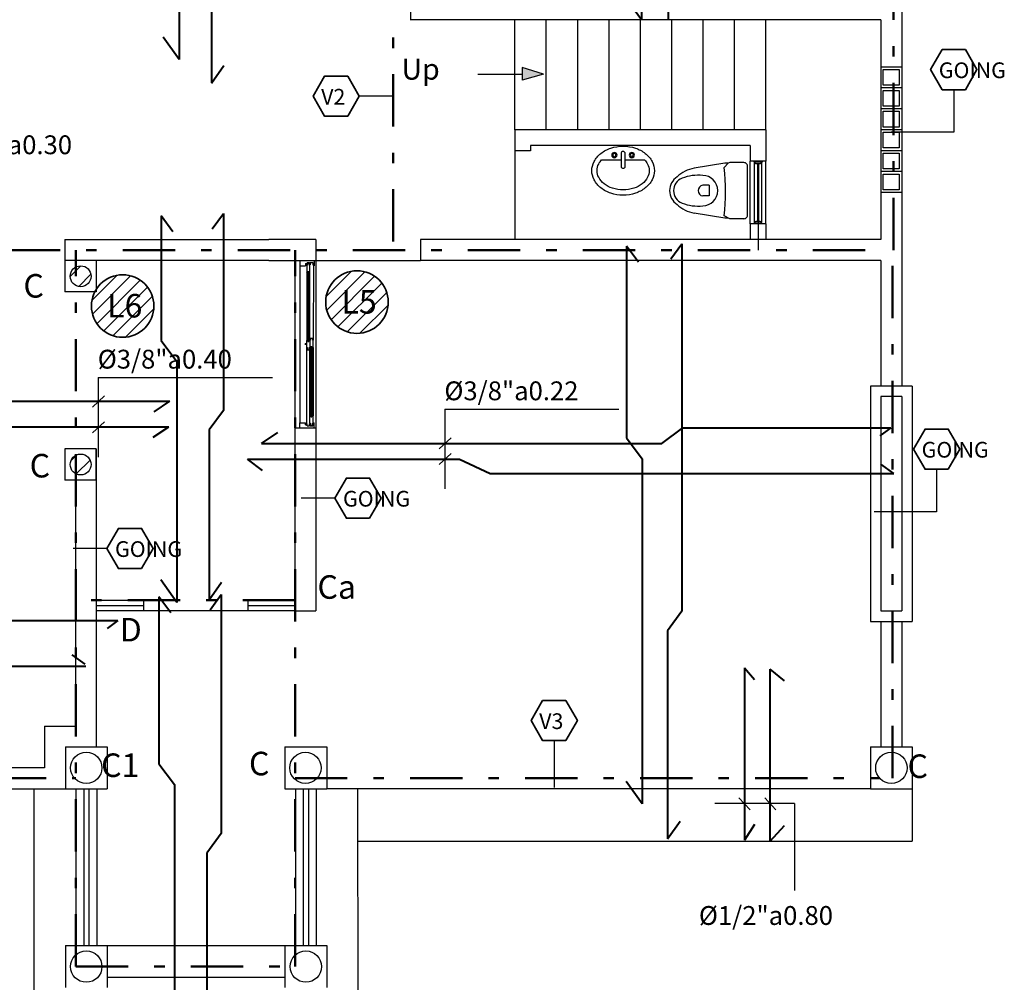
# Model space of a CAD drawing. Units: inches. Extents: x 8 to 247, y -161 to -62.
# Drawn here: x 20 to 29, y -117 to -107 of the extents above; entities that cross this region are included whole.
import ezdxf

# ---------------------------------------------------------------- set-up
doc = ezdxf.new("R2010")
doc.units = ezdxf.units.IN
doc.header["$MEASUREMENT"] = 0
doc.linetypes.add('DASHDOT', pattern=[1, 0.5, -0.25, 0, -0.25])
for name, color, linetype, lineweight in [('ESTRUCTURA', 154, 'Continuous', 40), ('Letras tarjeta', 250, 'Continuous', 35), ('TARJETA', 252, 'Continuous', 30), ('textura', 155, 'Continuous', 0), ('VIGA', 162, 'DASHDOT', 50)]:
    doc.layers.add(name, color=color, linetype=linetype, lineweight=lineweight)
doc.styles.add('XREF1$1$STANDARD', font='txt')
pattern_1 = [(45, (16.07107, -158.07251), (-0.08838835, 0.08838835), [])]
pattern_2 = [(45, (-145.83737, -336.47759), (-0.06735192, 0.06735192), [])]
pattern_3 = [(45, (-143.59635, -336.44004), (-0.06735192, 0.06735192), [])]

# ---------------------------------------------------------------- blocks, each defined once
blk = doc.blocks.new('LALLAV')
blk.add_lwpolyline([(-0.0193, 0.1921, -1), (0.0197, 0.1921), (0.0197, 0.0699, -0.414214), (0, 0.0501, -0.414214), (-0.0197, 0.0699), (-0.0197, 0.1921)], format="xyb")
for centre, radius in [((-0.0834, 0.0853), 0.0252), ((-0.0834, 0.0853), 0.0152), ((0.0834, 0.0853), 0.0252), ((0.0834, 0.0853), 0.0152)]:
    blk.add_circle(centre, radius)

msp = doc.modelspace()

# ---------------------------------------------------------------- hatches: boundary and pattern name
msp.add_hatch(color=256).paths.add_polyline_path([(24.7192, -107.9983), (24.5172, -107.9337), (24.5172, -108.0546)])
msp.add_hatch(color=256).paths.add_polyline_path([(24.7192, -107.9983), (24.5172, -107.9337), (24.5172, -108.0546)])
h = msp.add_hatch()
h.set_pattern_fill('ANSI31', color=256, style=0)
h.set_pattern_definition(pattern_1)
h.paths.add_polyline_path([(20.3938, -109.9299, 1), (20.1938, -109.9299, 1)])
h.paths.add_polyline_path([(20.3938, -111.7299, 1), (20.1938, -111.7299, 1)])
h = msp.add_hatch()
h.set_pattern_fill('ANSI31', color=256, style=0)
h.set_pattern_definition(pattern_1)
h.paths.add_polyline_path([(20.3938, -109.9299, 1), (20.1938, -109.9299, 1)])
h.paths.add_polyline_path([(20.3938, -111.7299, 1), (20.1938, -111.7299, 1)])
at = {"layer": 'textura', "ltscale": 0.015}
h = msp.add_hatch(dxfattribs=at)
h.set_pattern_fill('ANSI31', color=256, scale=0.03, style=0)
h.set_pattern_definition(pattern_3)
h.paths.add_polyline_path([(22.6373, -110.1769, 1), (23.2357, -110.1769, 1)])
h.paths.add_polyline_path([(22.7322, -110.0053), (23.1587, -110.0053), (23.1587, -110.3467), (22.7322, -110.3467)], flags=24)
h = msp.add_hatch(dxfattribs=at)
h.set_pattern_fill('ANSI31', color=256, scale=0.03, style=0)
h.set_pattern_definition(pattern_3)
h.paths.add_polyline_path([(22.6373, -110.1769, 1), (23.2357, -110.1769, 1)])
h.paths.add_polyline_path([(22.7322, -110.0053), (23.213, -110.0053), (23.213, -110.3476), (22.7322, -110.3476)], flags=24)
h = msp.add_hatch(dxfattribs=at)
h.set_pattern_fill('ANSI31', color=256, scale=0.03, style=0)
h.set_pattern_definition(pattern_3)
h.paths.add_polyline_path([(22.6373, -110.1769, 1), (23.2357, -110.1769, 1)])
h.paths.add_polyline_path([(22.7322, -110.0053), (23.213, -110.0053), (23.213, -110.3476), (22.7322, -110.3476)], flags=24)
h = msp.add_hatch(dxfattribs=at)
h.set_pattern_fill('ANSI31', color=256, scale=0.03, style=0)
h.set_pattern_definition(pattern_3)
h.paths.add_polyline_path([(22.6373, -110.1769, 1), (23.2357, -110.1769, 1)])
h.paths.add_polyline_path([(22.7322, -110.0053), (23.213, -110.0053), (23.213, -110.3476), (22.7322, -110.3476)], flags=24)
h = msp.add_hatch(dxfattribs=at)
h.set_pattern_fill('ANSI31', color=256, scale=0.03, style=0)
h.set_pattern_definition(pattern_2)
h.paths.add_polyline_path([(20.3962, -110.2145, 1), (20.9947, -110.2145, 1)])
h.paths.add_polyline_path([(20.4912, -110.0429), (20.9159, -110.0429), (20.9159, -110.3851), (20.4912, -110.3851)], flags=24)
h = msp.add_hatch(dxfattribs=at)
h.set_pattern_fill('ANSI31', color=256, scale=0.03, style=0)
h.set_pattern_definition(pattern_2)
h.paths.add_polyline_path([(20.3962, -110.2145, 1), (20.9947, -110.2145, 1)])
h.paths.add_polyline_path([(20.4912, -110.0429), (20.972, -110.0429), (20.972, -110.3851), (20.4912, -110.3851)], flags=24)
h = msp.add_hatch(dxfattribs=at)
h.set_pattern_fill('ANSI31', color=256, scale=0.03, style=0)
h.set_pattern_definition(pattern_2)
h.paths.add_polyline_path([(20.3962, -110.2145, 1), (20.9947, -110.2145, 1)])
h.paths.add_polyline_path([(20.4912, -110.0429), (20.972, -110.0429), (20.972, -110.3851), (20.4912, -110.3851)], flags=24)
h = msp.add_hatch(dxfattribs=at)
h.set_pattern_fill('ANSI31', color=256, scale=0.03, style=0)
h.set_pattern_definition(pattern_2)
h.paths.add_polyline_path([(20.3962, -110.2145, 1), (20.9947, -110.2145, 1)])
h.paths.add_polyline_path([(20.4912, -110.0429), (20.972, -110.0429), (20.972, -110.3851), (20.4912, -110.3851)], flags=24)

# ---------------------------------------------------------------- linework, layer by layer
for p, q in [((23.4477, -107.2799), (23.4477, -107.4799)), ((23.4477, -107.2799), (23.4477, -107.4799)), ((28.1477, -107.2799), (28.1477, -107.9299)), ((28.1477, -107.2799), (28.1477, -107.9299)), ((27.9477, -107.4799), (23.4441, -107.4799)), ((27.9477, -107.4799), (23.4441, -107.4799)), ((24.4477, -108.5299), (24.4477, -107.4799)), ((24.4477, -108.5299), (24.4477, -107.4799)), ((24.7477, -108.5299), (24.7477, -107.4799)), ((24.7477, -108.5299), (24.7477, -107.4799)), ((25.0477, -108.5299), (25.0477, -107.4799)), ((25.0477, -108.5299), (25.0477, -107.4799)), ((25.3477, -108.5299), (25.3477, -107.4799)), ((25.3477, -108.5299), (25.3477, -107.4799)), ((25.3477, -108.5299), (25.3477, -107.4799)), ((25.3477, -108.5299), (25.3477, -107.4799)), ((25.6477, -108.5299), (25.6477, -107.4799)), ((25.6477, -108.5299), (25.6477, -107.4799)), ((25.9477, -108.5299), (25.9477, -107.4799)), ((25.9477, -108.5299), (25.9477, -107.4799)), ((26.2477, -108.5299), (26.2477, -107.4799)), ((26.2477, -108.5299), (26.2477, -107.4799)), ((26.5477, -108.5299), (26.5477, -107.4799)), ((26.5477, -108.5299), (26.5477, -107.4799)), ((26.8477, -108.5299), (26.8477, -107.4799)), ((26.8477, -108.5299), (26.8477, -107.4799)), ((27.9477, -107.4799), (27.9477, -107.9299)), ((27.9477, -107.4799), (27.9477, -107.9299)), ((24.0914, -107.9983), (24.5172, -107.9983)), ((24.0914, -107.9983), (24.5172, -107.9983)), ((24.7192, -107.9983), (24.5172, -107.9337)), ((24.5172, -107.9337), (24.5172, -108.0546)), ((24.7192, -107.9983), (24.5172, -107.9337)), ((24.5172, -107.9337), (24.5172, -108.0546)), ((24.7192, -107.9983), (24.5172, -108.0546)), ((24.7192, -107.9983), (24.5172, -108.0546)), ((28.1477, -107.9299), (27.9477, -107.9299)), ((27.9477, -107.9299), (27.9477, -109.1299)), ((28.1477, -107.9299), (27.9477, -107.9299)), ((27.9477, -107.9299), (27.9477, -109.1299)), ((28.1477, -107.9299), (28.1477, -109.1299)), ((28.1477, -107.9299), (28.1477, -109.1299)), ((28.1477, -108.1299), (27.9477, -108.1299)), ((28.1477, -108.1299), (27.9477, -108.1299)), ((28.1477, -108.3299), (27.9477, -108.3299)), ((28.1477, -108.3299), (27.9477, -108.3299)), ((26.8477, -108.5299), (24.4477, -108.5299)), ((24.4477, -108.5299), (24.4477, -108.7299)), ((26.8477, -108.5299), (24.4477, -108.5299)), ((24.4477, -108.5299), (24.4477, -108.7299)), ((26.8477, -108.5299), (26.8477, -108.8299)), ((26.8477, -108.5299), (26.8477, -108.8299)), ((28.1477, -108.5299), (27.9477, -108.5299)), ((28.1477, -108.5299), (27.9477, -108.5299)), ((24.5977, -108.7299), (24.4477, -108.7299)), ((24.4477, -108.7299), (24.4477, -109.5799)), ((24.5977, -108.7299), (24.4477, -108.7299)), ((24.4477, -108.7299), (24.4477, -109.5799)), ((26.6977, -108.6799), (24.5977, -108.6799)), ((24.5977, -108.6799), (24.5977, -108.7299)), ((26.6977, -108.6799), (24.5977, -108.6799)), ((24.5977, -108.6799), (24.5977, -108.7299)), ((26.6977, -108.6799), (26.6977, -108.8299)), ((26.6977, -108.6799), (26.6977, -108.8299)), ((28.1477, -108.7299), (27.9477, -108.7299)), ((28.1477, -108.7299), (27.9477, -108.7299)), ((25.2763, -108.8174), (25.4625, -108.8174)), ((25.2763, -108.8174), (25.4625, -108.8174)), ((25.5019, -108.8174), (25.6881, -108.8174)), ((25.5019, -108.8174), (25.6881, -108.8174)), ((26.4542, -108.8497), (26.1618, -108.8973)), ((26.4542, -108.8497), (26.1618, -108.8973)), ((26.4882, -108.8497), (26.4474, -108.8905)), ((26.4882, -108.8497), (26.4474, -108.8905)), ((26.4882, -108.8497), (26.4542, -108.8497)), ((26.4882, -108.8497), (26.4542, -108.8497)), ((26.5018, -108.8429), (26.4882, -108.8497)), ((26.5018, -108.8429), (26.4882, -108.8497)), ((26.6378, -108.8429), (26.5018, -108.8429)), ((26.6378, -108.8429), (26.5018, -108.8429)), ((26.6977, -109.4299), (26.6977, -108.8299)), ((26.8477, -108.8299), (26.6977, -108.8299)), ((26.6977, -109.4299), (26.6977, -108.8299)), ((26.8477, -108.8299), (26.6977, -108.8299)), ((26.7322, -108.8299), (26.7322, -108.8389)), ((26.7322, -108.8299), (26.7322, -108.8389)), ((26.8122, -108.8389), (26.7322, -108.8389)), ((26.8122, -108.8389), (26.7322, -108.8389)), ((26.7386, -108.8389), (26.7386, -108.8491)), ((26.7386, -108.8389), (26.7386, -108.8491)), ((26.7386, -109.4107), (26.7386, -108.8491)), ((26.7442, -108.8491), (26.7386, -108.8491)), ((26.7386, -109.4107), (26.7386, -108.8491)), ((26.7442, -108.8491), (26.7386, -108.8491)), ((26.7506, -108.8539), (26.7442, -108.8491)), ((26.7506, -108.8539), (26.7442, -108.8491)), ((26.7938, -108.8539), (26.7506, -108.8539)), ((26.7938, -108.8539), (26.7506, -108.8539)), ((26.7682, -108.8563), (26.7682, -109.4035)), ((26.7778, -108.8563), (26.7682, -108.8563)), ((26.7682, -108.8563), (26.7682, -109.4035)), ((26.7778, -108.8563), (26.7682, -108.8563)), ((26.7778, -108.8563), (26.7778, -109.4035)), ((26.7778, -108.8563), (26.7778, -109.4035)), ((26.8002, -108.8491), (26.7938, -108.8539)), ((26.8002, -108.8491), (26.7938, -108.8539)), ((26.8002, -108.8491), (26.8058, -108.8491)), ((26.8002, -108.8491), (26.8058, -108.8491)), ((26.8058, -108.8389), (26.8058, -108.8491)), ((26.8058, -108.8389), (26.8058, -108.8491)), ((26.8058, -108.8491), (26.8058, -109.4107)), ((26.8058, -108.8491), (26.8058, -109.4107)), ((26.8122, -108.8299), (26.8122, -108.8389)), ((26.8122, -108.8299), (26.8122, -108.8389)), ((26.8477, -109.4299), (26.8477, -108.8299)), ((26.8477, -109.4299), (26.8477, -108.8299)), ((26.6718, -109.3393), (26.6718, -108.8837)), ((26.6718, -109.3393), (26.6718, -108.8837)), ((28.1477, -108.9299), (27.9477, -108.9299)), ((28.1477, -108.9299), (27.9477, -108.9299)), ((26.3046, -109.0605), (26.2434, -109.0605)), ((26.3046, -109.0605), (26.2434, -109.0605)), ((26.3046, -109.0605), (26.3046, -109.1625)), ((26.3046, -109.0605), (26.3046, -109.1625)), ((27.9477, -109.1299), (27.9477, -109.5799)), ((28.1477, -109.1299), (27.9477, -109.1299)), ((27.9477, -109.1299), (27.9477, -109.5799)), ((28.1477, -109.1299), (27.9477, -109.1299)), ((28.1477, -109.1299), (28.1477, -110.9799)), ((28.1477, -109.1299), (28.1477, -110.9799)), ((26.3046, -109.1625), (26.2434, -109.1625)), ((26.3046, -109.1625), (26.2434, -109.1625)), ((26.4542, -109.3733), (26.1618, -109.3257)), ((26.4542, -109.3733), (26.1618, -109.3257)), ((26.5018, -109.3801), (26.4474, -109.3529)), ((26.5018, -109.3801), (26.4474, -109.3529)), ((26.4882, -109.3733), (26.4542, -109.3733)), ((26.4882, -109.3733), (26.4542, -109.3733)), ((26.5018, -109.3801), (26.4882, -109.3733)), ((26.5018, -109.3801), (26.4882, -109.3733)), ((26.6378, -109.3801), (26.5018, -109.3801)), ((26.6378, -109.3801), (26.5018, -109.3801)), ((26.8122, -109.4209), (26.7322, -109.4209)), ((26.7322, -109.4299), (26.7322, -109.4209)), ((26.8122, -109.4209), (26.7322, -109.4209)), ((26.7322, -109.4299), (26.7322, -109.4209)), ((26.7386, -109.4209), (26.7386, -109.4107)), ((26.7442, -109.4107), (26.7386, -109.4107)), ((26.7386, -109.4209), (26.7386, -109.4107)), ((26.7442, -109.4107), (26.7386, -109.4107)), ((26.7506, -109.4059), (26.7442, -109.4107)), ((26.7506, -109.4059), (26.7442, -109.4107)), ((26.7938, -109.4059), (26.7506, -109.4059)), ((26.7938, -109.4059), (26.7506, -109.4059)), ((26.7778, -109.4035), (26.7682, -109.4035)), ((26.7778, -109.4035), (26.7682, -109.4035)), ((26.8002, -109.4107), (26.7938, -109.4059)), ((26.8002, -109.4107), (26.7938, -109.4059)), ((26.8002, -109.4107), (26.8058, -109.4107)), ((26.8002, -109.4107), (26.8058, -109.4107)), ((26.8058, -109.4209), (26.8058, -109.4107)), ((26.8058, -109.4209), (26.8058, -109.4107)), ((26.8122, -109.4299), (26.8122, -109.4209)), ((26.8122, -109.4299), (26.8122, -109.4209)), ((26.6977, -109.4299), (26.6977, -109.5799)), ((26.8477, -109.4299), (26.6977, -109.4299)), ((26.6977, -109.4299), (26.6977, -109.5799)), ((26.8477, -109.4299), (26.6977, -109.4299)), ((26.8477, -109.4299), (26.8477, -109.5799)), ((26.8477, -109.4299), (26.8477, -109.5799)), ((20.1438, -109.5799), (20.1438, -110.0799)), ((20.1438, -109.5799), (22.0938, -109.5799)), ((20.1438, -109.5799), (20.1438, -110.0799)), ((20.1438, -109.5799), (22.0938, -109.5799)), ((22.5438, -109.5799), (22.0938, -109.5799)), ((22.5438, -109.5799), (22.0938, -109.5799)), ((22.5438, -109.5799), (22.5438, -109.7799)), ((22.5438, -109.5799), (22.5438, -109.7799)), ((27.9477, -109.5799), (23.5438, -109.5799)), ((23.5438, -109.5799), (23.5438, -109.7799)), ((27.9477, -109.5799), (23.5438, -109.5799)), ((23.5438, -109.5799), (23.5438, -109.7799)), ((22.0938, -109.7799), (20.1438, -109.7799)), ((22.0938, -109.7799), (20.1438, -109.7799)), ((20.4438, -109.7799), (20.4438, -110.0799)), ((20.4438, -109.7799), (20.4438, -110.0799)), ((22.0938, -109.7799), (22.5438, -109.7799)), ((22.0938, -109.7799), (22.5438, -109.7799)), ((22.3421, -109.7799), (22.3421, -111.3799)), ((22.3421, -109.7799), (22.3421, -111.3799)), ((22.3886, -109.7799), (22.3886, -109.8299)), ((22.3886, -109.7799), (22.3886, -109.8299)), ((22.3886, -109.7799), (22.3886, -109.8299)), ((22.3886, -109.7799), (22.3886, -109.8299)), ((22.4594, -109.7999), (22.4594, -109.8199)), ((22.4594, -109.7999), (22.4594, -109.8199)), ((22.4594, -109.7999), (22.4834, -109.7999)), ((22.4594, -109.7999), (22.4834, -109.7999)), ((22.4594, -109.7999), (22.4594, -109.8199)), ((22.4594, -109.7999), (22.4594, -109.8199)), ((22.4594, -109.7999), (22.4834, -109.7999)), ((22.4594, -109.7999), (22.4834, -109.7999)), ((22.4834, -109.7999), (22.4834, -109.8199)), ((22.4834, -109.7999), (22.4834, -109.8199)), ((22.4834, -109.7999), (22.4834, -109.8199)), ((22.4834, -109.7999), (22.4834, -109.8199)), ((22.4894, -109.7999), (22.4894, -109.8199)), ((22.4894, -109.7999), (22.4894, -109.8199)), ((22.4894, -109.7999), (22.5134, -109.7999)), ((22.4894, -109.7999), (22.5134, -109.7999)), ((22.4894, -109.7999), (22.4894, -109.8199)), ((22.4894, -109.7999), (22.4894, -109.8199)), ((22.4894, -109.7999), (22.5134, -109.7999)), ((22.4894, -109.7999), (22.5134, -109.7999)), ((22.5134, -109.7999), (22.5134, -109.8199)), ((22.5134, -109.7999), (22.5134, -109.8199)), ((22.5134, -109.7999), (22.5134, -109.8199)), ((22.5134, -109.7999), (22.5134, -109.8199)), ((22.5286, -109.7799), (22.5286, -109.8299)), ((22.5286, -109.7799), (22.5286, -109.8299)), ((22.5286, -109.7799), (22.5286, -109.8299)), ((22.5286, -109.7799), (22.5286, -109.8299)), ((22.5286, -109.7799), (22.5286, -109.8299)), ((22.5286, -109.7799), (22.5286, -109.8299)), ((22.5438, -109.7799), (22.5438, -111.3799)), ((22.5438, -109.7799), (23.5438, -109.7799)), ((22.5438, -109.7799), (22.5438, -111.3799)), ((22.5438, -109.7799), (23.5438, -109.7799)), ((27.9477, -109.7799), (23.5438, -109.7799)), ((27.9477, -109.7799), (23.5438, -109.7799)), ((27.9477, -109.7799), (27.9477, -110.9799)), ((27.9477, -109.7799), (27.9477, -110.9799)), ((22.3886, -109.8299), (22.3886, -110.8012)), ((22.3886, -109.8299), (22.4444, -109.8299)), ((22.3886, -109.8299), (22.4444, -109.8299)), ((22.3886, -109.8299), (22.3886, -110.8012)), ((22.3886, -109.8299), (22.4444, -109.8299)), ((22.3886, -109.8299), (22.4444, -109.8299)), ((22.4444, -109.8079), (22.4534, -109.8079)), ((22.4444, -109.8079), (22.4444, -109.8299)), ((22.4444, -109.8079), (22.4534, -109.8079)), ((22.4444, -109.8079), (22.4444, -109.8299)), ((22.4444, -109.8079), (22.4534, -109.8079)), ((22.4444, -109.8079), (22.4444, -109.8299)), ((22.4444, -109.8079), (22.4534, -109.8079)), ((22.4444, -109.8079), (22.4444, -109.8299)), ((22.4534, -109.8079), (22.4534, -109.8199)), ((22.4534, -109.8079), (22.4534, -109.8199)), ((22.4534, -109.8079), (22.4534, -109.8199)), ((22.4534, -109.8079), (22.4534, -109.8199)), ((22.4534, -109.8199), (22.4594, -109.8199)), ((22.4534, -109.8199), (22.4594, -109.8199)), ((22.4534, -109.8199), (22.4594, -109.8199)), ((22.4534, -109.8199), (22.4594, -109.8199)), ((22.4564, -109.8249), (22.4564, -109.8942)), ((22.4564, -109.8249), (22.4624, -109.8249)), ((22.4564, -109.8249), (22.4564, -109.8942)), ((22.4564, -109.8249), (22.4624, -109.8249)), ((22.4564, -109.8249), (22.4564, -109.8942)), ((22.4564, -109.8249), (22.4624, -109.8249)), ((22.4564, -109.8249), (22.4564, -109.8942)), ((22.4564, -109.8249), (22.4624, -109.8249)), ((22.4564, -109.8942), (22.4564, -110.5428)), ((22.4628, -109.9049), (22.4564, -109.8942)), ((22.4628, -109.9049), (22.4564, -109.8942)), ((22.4564, -109.8942), (22.4564, -110.5428)), ((22.4628, -109.9049), (22.4564, -109.8942)), ((22.4628, -109.9049), (22.4564, -109.8942)), ((22.4624, -109.8049), (22.4624, -109.8249)), ((22.4624, -109.8049), (22.4624, -109.8249)), ((22.4624, -109.8049), (22.4804, -109.8049)), ((22.4624, -109.8049), (22.4804, -109.8049)), ((22.4624, -109.8049), (22.4624, -109.8249)), ((22.4624, -109.8049), (22.4624, -109.8249)), ((22.4624, -109.8049), (22.4804, -109.8049)), ((22.4624, -109.8049), (22.4804, -109.8049)), ((22.4669, -109.8849), (22.4669, -110.5522)), ((22.4669, -109.8849), (22.4759, -109.8849)), ((22.4669, -109.8849), (22.4759, -109.8849)), ((22.4669, -109.8849), (22.4669, -110.5522)), ((22.4669, -109.8849), (22.4759, -109.8849)), ((22.4669, -109.8849), (22.4759, -109.8849)), ((22.4759, -109.8849), (22.4759, -110.5522)), ((22.4759, -109.8849), (22.4759, -110.5522)), ((22.4804, -109.8049), (22.4804, -109.8249)), ((22.4804, -109.8049), (22.4804, -109.8249)), ((22.4804, -109.8049), (22.4804, -109.8249)), ((22.4804, -109.8049), (22.4804, -109.8249)), ((22.4804, -109.8249), (22.4864, -109.8249)), ((22.4804, -109.8249), (22.4864, -109.8249)), ((22.4804, -109.8249), (22.4864, -109.8249)), ((22.4804, -109.8249), (22.4864, -109.8249)), ((22.4804, -109.9049), (22.4864, -109.8949)), ((22.4804, -109.9049), (22.4864, -109.8949)), ((22.4834, -109.8199), (22.4894, -109.8199)), ((22.4834, -109.8199), (22.4894, -109.8199)), ((22.4834, -109.8199), (22.4894, -109.8199)), ((22.4834, -109.8199), (22.4894, -109.8199)), ((22.4864, -109.8949), (22.4864, -109.8249)), ((22.4864, -109.8949), (22.4864, -109.8249)), ((22.4864, -109.8949), (22.4864, -109.8249)), ((22.4864, -109.8949), (22.4864, -109.8249)), ((22.4864, -110.5425), (22.4864, -109.8949)), ((22.4864, -110.5425), (22.4864, -109.8949)), ((22.5134, -109.8199), (22.5194, -109.8199)), ((22.5134, -109.8199), (22.5194, -109.8199)), ((22.5134, -109.8199), (22.5194, -109.8199)), ((22.5134, -109.8199), (22.5194, -109.8199)), ((22.5194, -109.8199), (22.5164, -110.5425)), ((22.5194, -109.8199), (22.5164, -110.5425)), ((22.5194, -109.8079), (22.5194, -109.8199)), ((22.5194, -109.8079), (22.5228, -109.8079)), ((22.5194, -109.8079), (22.5194, -109.8199)), ((22.5194, -109.8079), (22.5228, -109.8079)), ((22.5194, -109.8079), (22.5194, -109.8199)), ((22.5194, -109.8079), (22.5228, -109.8079)), ((22.5194, -109.8079), (22.5194, -109.8199)), ((22.5194, -109.8079), (22.5228, -109.8079)), ((22.5228, -109.8079), (22.5228, -109.8299)), ((22.5228, -109.8079), (22.5228, -109.8299)), ((22.5228, -109.8079), (22.5228, -109.8299)), ((22.5228, -109.8079), (22.5228, -109.8299)), ((22.5228, -109.8299), (22.5286, -109.8299)), ((22.5228, -109.8299), (22.5286, -109.8299)), ((22.5228, -109.8299), (22.5286, -109.8299)), ((22.5228, -109.8299), (22.5286, -109.8299)), ((22.4628, -109.9049), (22.4669, -109.9049)), ((22.4628, -109.9049), (22.4669, -109.9049)), ((22.4628, -109.9049), (22.4669, -109.9049)), ((22.4628, -109.9049), (22.4669, -109.9049)), ((22.4759, -109.9049), (22.4804, -109.9049)), ((22.4759, -109.9049), (22.4804, -109.9049)), ((22.4759, -109.9049), (22.4804, -109.9049)), ((22.4759, -109.9049), (22.4804, -109.9049)), ((20.4438, -110.0799), (20.1438, -110.0799)), ((20.4438, -110.0799), (20.1438, -110.0799)), ((20.4438, -110.0799), (20.1438, -110.0799)), ((20.4438, -110.0799), (20.1438, -110.0799)), ((22.4628, -110.5322), (22.4564, -110.5428)), ((22.4628, -110.5322), (22.4564, -110.5428)), ((22.4564, -110.6122), (22.4564, -110.5428)), ((22.4564, -110.6122), (22.4564, -110.5428)), ((22.4628, -110.5322), (22.4669, -110.5322)), ((22.4628, -110.5322), (22.4669, -110.5322)), ((22.4669, -110.5522), (22.4759, -110.5522)), ((22.4669, -110.5522), (22.4759, -110.5522)), ((22.4759, -110.5322), (22.4804, -110.5322)), ((22.4759, -110.5322), (22.4804, -110.5322)), ((22.4804, -110.5322), (22.4864, -110.5422)), ((22.4804, -110.5322), (22.4864, -110.5422)), ((22.4864, -110.5422), (22.4864, -110.6122)), ((22.4864, -110.5422), (22.4864, -110.6122)), ((22.4864, -110.5425), (22.4924, -110.5425)), ((22.4864, -110.5425), (22.4924, -110.5425)), ((22.4924, -110.5225), (22.5104, -110.5225)), ((22.4924, -110.5225), (22.4924, -110.5425)), ((22.4924, -110.5225), (22.5104, -110.5225)), ((22.4924, -110.5225), (22.4924, -110.5425)), ((22.5104, -110.5225), (22.5104, -110.5425)), ((22.5104, -110.5225), (22.5104, -110.5425)), ((22.5104, -110.5425), (22.5164, -110.5425)), ((22.5104, -110.5425), (22.5164, -110.5425)), ((22.5164, -110.6125), (22.5164, -110.5425)), ((22.5164, -110.6125), (22.5164, -110.5425)), ((22.4427, -110.5738), (22.4427, -110.5859)), ((22.4427, -110.5738), (22.4427, -110.5859)), ((22.4564, -110.5775), (22.4427, -110.5775)), ((22.4564, -110.5775), (22.4427, -110.5775)), ((22.4564, -110.5825), (22.4427, -110.5825)), ((22.4564, -110.5825), (22.4427, -110.5825)), ((22.4558, -111.3399), (22.4564, -110.6122)), ((22.4558, -111.3399), (22.4564, -110.6122)), ((22.4564, -110.6122), (22.4624, -110.6122)), ((22.4564, -110.6122), (22.4624, -110.6122)), ((22.4624, -110.6322), (22.4624, -110.6122)), ((22.4624, -110.6322), (22.4624, -110.6122)), ((22.4624, -110.6322), (22.4804, -110.6322)), ((22.4624, -110.6322), (22.4804, -110.6322)), ((22.4804, -110.6322), (22.4804, -110.6122)), ((22.4804, -110.6122), (22.4864, -110.6122)), ((22.4804, -110.6322), (22.4804, -110.6122)), ((22.4804, -110.6122), (22.4864, -110.6122)), ((22.4928, -110.6225), (22.4864, -110.6118)), ((22.4928, -110.6225), (22.4864, -110.6118)), ((22.4864, -111.2655), (22.4864, -110.6122)), ((22.4864, -111.2655), (22.4864, -110.6122)), ((22.4928, -110.6225), (22.4969, -110.6225)), ((22.4928, -110.6225), (22.4969, -110.6225)), ((22.4969, -110.6025), (22.5059, -110.6025)), ((22.4969, -110.6025), (22.4969, -111.2749)), ((22.4969, -110.6025), (22.5059, -110.6025)), ((22.4969, -110.6025), (22.4969, -111.2749)), ((22.5059, -110.6025), (22.5059, -111.2749)), ((22.5059, -110.6025), (22.5059, -111.2749)), ((22.5059, -110.6225), (22.5104, -110.6225)), ((22.5059, -110.6225), (22.5104, -110.6225)), ((22.5104, -110.6225), (22.5164, -110.6125)), ((22.5104, -110.6225), (22.5164, -110.6125)), ((22.5164, -110.6125), (22.5164, -111.2649)), ((22.5164, -110.6125), (22.5164, -111.2649)), ((22.3886, -110.8012), (22.3886, -111.3299)), ((22.3886, -110.8012), (22.3886, -111.3299)), ((27.8477, -110.9799), (27.8477, -113.2299)), ((28.2477, -110.9799), (27.8477, -110.9799)), ((27.8477, -110.9799), (27.8477, -113.2299)), ((28.2477, -110.9799), (27.8477, -110.9799)), ((28.2477, -110.9799), (28.2477, -113.2299)), ((28.2477, -110.9799), (28.2477, -113.2299)), ((27.9477, -111.0799), (27.9477, -113.1299)), ((28.1477, -111.0799), (27.9477, -111.0799)), ((27.9477, -111.0799), (27.9477, -113.1299)), ((28.1477, -111.0799), (27.9477, -111.0799)), ((28.1477, -111.0799), (28.1477, -113.1299)), ((28.1477, -111.0799), (28.1477, -113.1299)), ((22.4928, -111.2549), (22.4864, -111.2655)), ((22.4928, -111.2549), (22.4864, -111.2655)), ((22.4864, -111.2655), (22.4864, -111.2655)), ((22.4864, -111.3349), (22.4864, -111.2655)), ((22.4864, -111.2655), (22.4864, -111.2655)), ((22.4864, -111.3349), (22.4864, -111.2655)), ((22.4928, -111.2549), (22.4969, -111.2549)), ((22.4928, -111.2549), (22.4969, -111.2549)), ((22.4969, -111.2749), (22.5059, -111.2749)), ((22.4969, -111.2749), (22.5059, -111.2749)), ((22.5059, -111.2549), (22.5104, -111.2549)), ((22.5059, -111.2549), (22.5104, -111.2549)), ((22.5164, -111.2649), (22.5164, -111.2649)), ((22.5164, -111.3342), (22.5164, -111.2649)), ((22.5164, -111.2649), (22.5164, -111.2649)), ((22.5164, -111.3342), (22.5164, -111.2649)), ((22.3438, -111.3799), (22.3438, -113.1299)), ((22.3438, -111.3799), (22.5438, -111.3799)), ((22.3438, -111.3799), (22.3438, -113.1299)), ((22.3438, -111.3799), (22.5438, -111.3799)), ((22.3886, -111.3299), (22.3886, -111.3299)), ((22.3886, -111.3299), (22.4444, -111.3299)), ((22.3886, -111.3799), (22.3886, -111.3299)), ((22.3886, -111.3299), (22.3886, -111.3299)), ((22.3886, -111.3299), (22.4444, -111.3299)), ((22.3886, -111.3799), (22.3886, -111.3299)), ((22.4444, -111.3518), (22.4444, -111.3299)), ((22.4444, -111.3518), (22.4444, -111.3299)), ((22.4444, -111.3518), (22.4534, -111.3518)), ((22.4444, -111.3518), (22.4534, -111.3518)), ((22.4534, -111.3518), (22.4534, -111.3399)), ((22.4534, -111.3399), (22.4594, -111.3399)), ((22.4534, -111.3518), (22.4534, -111.3399)), ((22.4534, -111.3399), (22.4594, -111.3399)), ((22.4594, -111.3599), (22.4594, -111.3399)), ((22.4594, -111.3599), (22.4594, -111.3399)), ((22.4594, -111.3599), (22.4834, -111.3599)), ((22.4594, -111.3599), (22.4834, -111.3599)), ((22.4834, -111.3599), (22.4834, -111.3399)), ((22.4834, -111.3399), (22.4894, -111.3399)), ((22.4834, -111.3599), (22.4834, -111.3399)), ((22.4834, -111.3399), (22.4894, -111.3399)), ((22.4864, -111.3349), (22.4924, -111.3349)), ((22.4864, -111.3349), (22.4924, -111.3349)), ((22.4894, -111.3599), (22.4894, -111.3399)), ((22.4894, -111.3599), (22.4894, -111.3399)), ((22.4894, -111.3599), (22.5134, -111.3599)), ((22.4894, -111.3599), (22.5134, -111.3599)), ((22.4924, -111.3549), (22.4924, -111.3349)), ((22.4924, -111.3549), (22.4924, -111.3349)), ((22.4924, -111.3549), (22.5104, -111.3549)), ((22.4924, -111.3549), (22.5104, -111.3549)), ((22.5104, -111.3549), (22.5104, -111.3349)), ((22.5104, -111.3349), (22.5164, -111.3349)), ((22.5104, -111.3549), (22.5104, -111.3349)), ((22.5104, -111.3349), (22.5164, -111.3349)), ((22.5134, -111.3599), (22.5134, -111.3399)), ((22.5134, -111.3399), (22.5194, -111.3399)), ((22.5134, -111.3599), (22.5134, -111.3399)), ((22.5134, -111.3399), (22.5194, -111.3399)), ((22.5194, -111.3518), (22.5194, -111.3399)), ((22.5194, -111.3518), (22.5194, -111.3399)), ((22.5194, -111.3518), (22.5228, -111.3518)), ((22.5194, -111.3518), (22.5228, -111.3518)), ((22.5228, -111.3299), (22.5286, -111.3299)), ((22.5228, -111.3518), (22.5228, -111.3299)), ((22.5228, -111.3299), (22.5286, -111.3299)), ((22.5228, -111.3518), (22.5228, -111.3299)), ((22.5286, -111.3799), (22.5286, -111.3299)), ((22.5286, -111.3799), (22.5286, -111.3299)), ((22.5438, -111.3799), (22.5438, -113.1299)), ((22.5438, -111.3799), (22.5438, -113.1299)), ((20.1438, -111.5799), (20.1438, -111.8799)), ((20.4438, -111.5799), (20.1438, -111.5799)), ((20.1438, -111.5799), (20.1438, -111.8799)), ((20.4438, -111.5799), (20.1438, -111.5799)), ((20.4438, -111.5799), (20.4438, -114.4299)), ((20.4438, -111.8799), (20.4438, -111.5799)), ((20.4438, -111.5799), (20.4438, -114.4299)), ((20.4438, -111.8799), (20.4438, -111.5799)), ((20.4438, -111.8799), (20.1438, -111.8799)), ((20.4438, -111.8799), (20.1438, -111.8799)), ((20.2438, -111.8799), (20.2438, -114.2299)), ((20.2438, -111.8799), (20.2438, -114.2299)), ((20.8938, -113.0299), (20.4438, -113.0299)), ((20.8938, -113.0299), (20.4438, -113.0299)), ((20.8938, -113.0799), (20.4438, -113.0799)), ((20.8938, -113.0799), (20.4438, -113.0799)), ((20.8938, -113.0299), (20.8938, -113.1299)), ((20.8938, -113.0299), (20.8938, -113.1299)), ((22.3438, -113.0299), (21.8938, -113.0299)), ((21.8938, -113.0299), (21.8938, -113.1299)), ((22.3438, -113.0299), (21.8938, -113.0299)), ((21.8938, -113.0299), (21.8938, -113.1299)), ((22.3438, -113.0799), (21.8938, -113.0799)), ((22.3438, -113.0799), (21.8938, -113.0799)), ((20.8938, -113.1299), (20.4438, -113.1299)), ((20.8938, -113.1299), (20.4438, -113.1299)), ((21.8917, -113.1299), (20.8938, -113.1299)), ((21.8917, -113.1299), (20.8938, -113.1299)), ((22.3438, -113.1299), (21.8938, -113.1299)), ((22.3438, -113.1299), (21.8938, -113.1299)), ((22.3438, -113.1299), (22.5438, -113.1299)), ((22.3438, -113.1299), (22.5438, -113.1299)), ((27.9477, -113.1299), (28.1477, -113.1299)), ((27.9477, -113.1299), (28.1477, -113.1299)), ((27.8477, -113.2299), (28.2477, -113.2299)), ((27.8477, -113.2299), (28.2477, -113.2299)), ((27.9477, -113.2299), (27.9477, -114.4299)), ((27.9477, -113.2299), (27.9477, -114.4299)), ((28.1477, -113.2299), (28.1477, -114.4299)), ((28.1477, -113.2299), (28.1477, -114.4299)), ((19.9477, -114.2299), (19.9477, -114.6299)), ((19.9477, -114.2299), (20.2438, -114.2299)), ((19.9477, -114.2299), (19.9477, -114.6299)), ((19.9477, -114.2299), (20.2438, -114.2299)), ((20.1477, -114.4299), (20.1477, -114.8299)), ((20.1477, -114.4299), (20.5477, -114.4299)), ((20.1477, -114.4299), (20.1477, -114.8299)), ((20.1477, -114.4299), (20.5477, -114.4299)), ((20.5477, -114.4299), (20.5477, -114.8299)), ((20.5477, -114.4299), (20.5477, -114.8299)), ((22.2477, -114.4299), (22.2477, -114.8299)), ((22.2477, -114.4299), (22.6477, -114.4299)), ((22.2477, -114.4299), (22.2477, -114.8299)), ((22.2477, -114.4299), (22.6477, -114.4299)), ((22.6477, -114.4299), (22.6477, -114.8299)), ((22.6477, -114.4299), (22.6477, -114.8299)), ((27.8477, -114.4299), (28.2477, -114.4299)), ((27.8477, -114.4299), (27.8477, -114.8299)), ((27.8477, -114.4299), (28.2477, -114.4299)), ((27.8477, -114.4299), (27.8477, -114.8299)), ((28.2477, -114.4299), (28.2477, -114.8299)), ((28.2477, -114.4299), (28.2477, -114.8299)), ((19.9477, -114.6299), (19.4063, -114.6299)), ((19.9477, -114.6299), (19.4063, -114.6299)), ((19.4063, -114.8299), (20.5477, -114.8299)), ((19.4063, -114.8299), (20.5477, -114.8299)), ((19.8477, -117.0299), (19.8496, -114.8299)), ((19.8477, -117.0299), (19.8496, -114.8299)), ((20.2477, -114.8299), (20.2477, -116.3299)), ((20.2477, -114.8299), (20.2477, -116.3299)), ((20.3227, -114.8299), (20.3227, -116.3299)), ((20.3227, -114.8299), (20.3227, -116.3299)), ((20.3727, -114.8299), (20.3727, -116.3299)), ((20.3727, -114.8299), (20.3727, -116.3299)), ((20.4477, -114.8299), (20.4477, -116.3299)), ((20.4477, -114.8299), (20.4477, -116.3299)), ((22.2477, -114.8299), (22.6477, -114.8299)), ((22.2477, -114.8299), (22.6477, -114.8299)), ((22.3477, -114.8299), (22.3477, -116.3299)), ((22.3477, -114.8299), (22.3477, -116.3299)), ((22.3477, -114.8299), (22.3477, -116.3299)), ((22.3477, -114.8299), (22.3477, -116.3299)), ((22.4227, -114.8299), (22.4227, -116.3299)), ((22.4227, -114.8299), (22.4227, -116.3299)), ((22.4727, -114.8299), (22.4727, -116.3299)), ((22.4727, -114.8299), (22.4727, -116.3299)), ((22.5477, -114.8299), (22.5477, -116.3299)), ((22.5477, -114.8299), (22.5477, -116.3299)), ((27.8477, -114.8299), (22.6477, -114.8299)), ((27.8477, -114.8299), (22.6477, -114.8299)), ((22.9477, -117.0299), (22.9458, -114.8299)), ((22.9477, -117.0299), (22.9458, -114.8299)), ((27.8477, -114.8299), (28.2477, -114.8299)), ((27.8477, -114.8299), (28.2477, -114.8299)), ((28.2477, -114.8299), (28.2477, -115.3299)), ((28.2477, -114.8299), (28.2477, -115.3299)), ((22.9463, -115.3299), (28.2477, -115.3299)), ((22.9463, -115.3299), (28.2477, -115.3299)), ((20.1477, -116.3299), (20.5477, -116.3299)), ((20.1477, -116.3299), (20.1477, -116.7299)), ((20.1477, -116.3299), (20.5477, -116.3299)), ((20.1477, -116.3299), (20.1477, -116.7299)), ((20.5477, -116.3299), (20.5477, -116.7299)), ((20.5477, -116.3299), (22.2477, -116.3299)), ((20.5477, -116.3299), (20.5477, -116.7299)), ((20.5477, -116.3299), (22.2477, -116.3299)), ((22.2477, -116.3299), (22.6477, -116.3299)), ((22.2477, -116.3299), (22.2477, -116.7299)), ((22.2477, -116.3299), (22.6477, -116.3299)), ((22.2477, -116.3299), (22.2477, -116.7299)), ((22.6477, -116.3299), (22.6477, -116.7299)), ((22.6477, -116.3299), (22.6477, -116.7299)), ((20.5477, -116.6299), (22.2477, -116.6299)), ((20.5477, -116.6299), (22.2477, -116.6299))]:
    msp.add_line(p, q)
for points in [[(27.9694, -107.953), (28.1234, -107.953), (28.1234, -108.103), (27.9694, -108.103)], [(27.9694, -107.953), (28.1234, -107.953), (28.1234, -108.103), (27.9694, -108.103)], [(27.9694, -108.153), (28.1234, -108.153), (28.1234, -108.303), (27.9694, -108.303)], [(27.9694, -108.153), (28.1234, -108.153), (28.1234, -108.303), (27.9694, -108.303)], [(27.9694, -108.353), (28.1234, -108.353), (28.1234, -108.503), (27.9694, -108.503)], [(27.9694, -108.353), (28.1234, -108.353), (28.1234, -108.503), (27.9694, -108.503)], [(27.9694, -108.553), (28.1234, -108.553), (28.1234, -108.703), (27.9694, -108.703)], [(27.9694, -108.553), (28.1234, -108.553), (28.1234, -108.703), (27.9694, -108.703)], [(27.9694, -108.753), (28.1234, -108.753), (28.1234, -108.903), (27.9694, -108.903)], [(27.9694, -108.753), (28.1234, -108.753), (28.1234, -108.903), (27.9694, -108.903)], [(27.9694, -108.953), (28.1234, -108.953), (28.1234, -109.103), (27.9694, -109.103)], [(27.9694, -108.953), (28.1234, -108.953), (28.1234, -109.103), (27.9694, -109.103)]]:
    msp.add_lwpolyline(points, close=True)
msp.add_lwpolyline([(25.7818, -108.9204, -0.122443), (25.7603, -109.0069, -0.105402), (25.694, -109.086, -0.087802), (25.5999, -109.136, -0.078432), (25.4822, -109.1546, -0.078432), (25.3645, -109.136, -0.087802), (25.2704, -109.086, -0.105402), (25.2041, -109.0069, -0.122443), (25.1826, -108.9204, -0.122443), (25.2041, -108.8339, -0.105402), (25.2704, -108.7549, -0.087802), (25.3645, -108.7049, -0.078432), (25.4822, -108.6863, -0.078432), (25.5999, -108.7049, -0.087802), (25.694, -108.7549, -0.105402), (25.7603, -108.8339, -0.122443)], format="xyb", close=True)
msp.add_lwpolyline([(25.7818, -108.9204, -0.122443), (25.7603, -109.0069, -0.105402), (25.694, -109.086, -0.087802), (25.5999, -109.136, -0.078432), (25.4822, -109.1546, -0.078432), (25.3645, -109.136, -0.087802), (25.2704, -109.086, -0.105402), (25.2041, -109.0069, -0.122443), (25.1826, -108.9204, -0.122443), (25.2041, -108.8339, -0.105402), (25.2704, -108.7549, -0.087802), (25.3645, -108.7049, -0.078432), (25.4822, -108.6863, -0.078432), (25.5999, -108.7049, -0.087802), (25.694, -108.7549, -0.105402), (25.7603, -108.8339, -0.122443)], format="xyb", close=True)
for points in [[(25.7318, -108.9204, -0.122443), (25.7161, -108.9835, -0.105402), (25.6632, -109.0466, -0.087802), (25.5845, -109.0884, -0.078432), (25.4822, -109.1046, -0.078432), (25.3799, -109.0884, -0.087802), (25.3012, -109.0466, -0.105402), (25.2483, -108.9835, -0.122443), (25.2326, -108.9204, -0.122443), (25.2483, -108.8573, -0.062071), (25.2763, -108.8174, -0.087802)], [(25.7318, -108.9204, -0.122443), (25.7161, -108.9835, -0.105402), (25.6632, -109.0466, -0.087802), (25.5845, -109.0884, -0.078432), (25.4822, -109.1046, -0.078432), (25.3799, -109.0884, -0.087802), (25.3012, -109.0466, -0.105402), (25.2483, -108.9835, -0.122443), (25.2326, -108.9204, -0.122443), (25.2483, -108.8573, -0.062071), (25.2763, -108.8174, -0.087802)], [(25.6881, -108.8174, -0.062071), (25.7161, -108.8573, -0.122443), (25.7318, -108.9204, -0.122443)], [(25.6881, -108.8174, -0.062071), (25.7161, -108.8573, -0.122443), (25.7318, -108.9204, -0.122443)]]:
    msp.add_lwpolyline(points, format="xyb")
for centre, radius in [((20.2938, -109.9299), 0.1), ((20.2938, -109.9299), 0.1), ((20.2938, -111.7299), 0.1), ((20.2938, -111.7299), 0.1), ((20.3477, -114.6299), 0.15), ((20.3477, -114.6299), 0.15), ((22.4438, -114.6299), 0.15), ((22.4438, -114.6299), 0.15), ((28.0477, -114.6299), 0.15), ((28.0477, -114.6299), 0.15), ((20.3477, -116.5299), 0.15), ((20.3477, -116.5299), 0.15), ((22.4477, -116.5299), 0.15), ((22.4477, -116.5299), 0.15)]:
    msp.add_circle(centre, radius)
for centre, radius, start, end in [((26.6358, -108.8792), 0.0363, 352.83842, 86.77272), ((26.6358, -108.8792), 0.0363, 352.83842, 86.77272), ((26.2121, -109.202), 0.3088, 99.36426, 133.72524), ((26.2121, -109.202), 0.3088, 99.36426, 133.72524), ((24.6164, -109.1217), 1.8456, 352.80349, 7.19651), ((24.6164, -109.1217), 1.8456, 352.80349, 7.19651), ((26.0862, -109.1115), 0.1589, 123.4286, 236.5714), ((26.0862, -109.1115), 0.1589, 123.4286, 236.5714), ((26.0931, -109.1115), 0.1279, 111.49725, 248.50275), ((26.0931, -109.1115), 0.1279, 111.49725, 248.50275), ((26.2044, -109.411), 0.4474, 84.99838, 110.70825), ((26.2044, -109.411), 0.4474, 84.99838, 110.70825), ((26.2406, -109.1115), 0.1462, 271.08954, 88.91046), ((26.2406, -109.1115), 0.1462, 271.08954, 88.91046), ((26.2517, -109.1115), 0.0516, 99.28598, 260.71402), ((26.2517, -109.1115), 0.0516, 99.28598, 260.71402), ((26.2044, -108.812), 0.4474, 249.29175, 275.00162), ((26.2044, -108.812), 0.4474, 249.29175, 275.00162), ((26.2121, -109.021), 0.3088, 226.27476, 260.63574), ((26.2121, -109.021), 0.3088, 226.27476, 260.63574), ((26.6358, -109.3438), 0.0363, 273.22728, 7.16158), ((26.6358, -109.3438), 0.0363, 273.22728, 7.16158)]:
    msp.add_arc(centre, radius, start, end)
at = {"layer": 'ESTRUCTURA'}
for p, q in [((25.6678, -104.8088), (25.6574, -107.4799)), ((21.236, -105.1877), (21.236, -107.8568)), ((25.9133, -105.8837), (25.9133, -107.4799)), ((21.5452, -106.5045), (21.5452, -108.0799)), ((25.6574, -107.4799), (25.5175, -107.2839)), ((21.236, -107.8568), (21.0835, -107.6431)), ((21.5452, -108.0837), (21.6638, -107.9155)), ((21.552, -109.475), (21.6591, -109.3307)), ((21.6591, -109.3307), (21.6591, -111.213)), ((21.0634, -109.3516), (21.0634, -110.544)), ((21.1768, -109.5063), (21.0634, -109.3516)), ((25.6277, -109.7964), (25.5144, -109.6418)), ((25.5144, -109.6418), (25.5144, -111.4747)), ((25.9371, -109.7628), (26.0442, -109.6185)), ((26.0442, -109.6185), (26.0442, -113.1326)), ((21.0634, -110.544), (21.2134, -110.744)), ((21.2134, -110.744), (21.2134, -113.0475)), ((19.4989, -111.125), (21.1483, -111.125)), ((20.9983, -111.225), (21.1483, -111.125)), ((21.6591, -111.213), (21.5226, -111.3991)), ((19.4868, -111.3682), (21.1361, -111.3682)), ((20.9861, -111.4682), (21.1361, -111.3682)), ((21.5226, -111.3991), (21.5226, -113.0242)), ((25.8525, -111.5301), (26.0525, -111.3801)), ((26.0525, -111.3801), (28.0425, -111.3801)), ((28.0425, -111.3801), (27.9379, -111.4556)), ((22.023, -111.5301), (22.1802, -111.4229)), ((25.5144, -111.4747), (25.6644, -111.6747)), ((22.023, -111.5301), (25.8525, -111.5301)), ((21.8898, -111.6801), (23.9162, -111.6801)), ((22.0341, -111.7873), (21.8898, -111.6801)), ((23.9162, -111.6801), (24.2093, -111.8167)), ((25.6644, -111.6747), (25.6644, -114.9738)), ((28.0707, -111.8167), (27.9475, -111.7273)), ((24.2093, -111.8167), (28.0707, -111.8167)), ((21.2134, -113.0475), (21.0609, -112.8338)), ((21.5226, -113.0242), (21.6412, -112.8561)), ((21.0429, -112.9945), (21.0429, -114.59)), ((21.1562, -113.1492), (21.0429, -112.9945)), ((21.5314, -113.1179), (21.6386, -112.9736)), ((21.6386, -112.9736), (21.6386, -115.2591)), ((26.0442, -113.1326), (25.9077, -113.3187)), ((19.2767, -113.221), (20.6506, -113.221)), ((20.6506, -113.221), (20.5461, -113.2966)), ((25.9077, -113.3187), (25.9077, -115.3087)), ((20.3368, -113.6399), (20.2136, -113.5505)), ((17.7452, -113.6576), (20.3438, -113.6576)), ((26.6436, -113.6733), (26.6436, -115.3226)), ((26.6436, -113.6733), (26.7401, -113.7847)), ((26.8868, -113.6854), (26.8868, -115.3348)), ((26.8868, -113.6854), (27.0228, -113.7969)), ((21.0429, -114.59), (21.1929, -114.79)), ((21.1929, -114.79), (21.1929, -117.0299)), ((25.6644, -114.9738), (25.5118, -114.7601)), ((25.9077, -115.3087), (26.0263, -115.1406)), ((21.6386, -115.2591), (21.502, -115.4452)), ((26.7401, -115.1726), (26.6436, -115.3226)), ((27.0228, -115.1848), (26.8868, -115.3348)), ((21.502, -115.4452), (21.502, -117.0206))]:
    msp.add_line(p, q, dxfattribs=at)
at = {"layer": 'Letras tarjeta'}
for points in [[(28.7555, -108.1462), (28.8662, -107.9545), (28.7555, -107.7627), (28.5341, -107.7627), (28.4234, -107.9545), (28.5341, -108.1462)], [(22.8482, -108.3997), (22.9589, -108.208), (22.8482, -108.0162), (22.6268, -108.0162), (22.5161, -108.208), (22.6268, -108.3997)], [(28.5914, -111.7745), (28.7021, -111.5828), (28.5914, -111.391), (28.37, -111.391), (28.2593, -111.5828), (28.37, -111.7745)], [(23.0573, -112.2432), (23.168, -112.0514), (23.0573, -111.8597), (22.8359, -111.8597), (22.7252, -112.0514), (22.8359, -112.2432)], [(20.8767, -112.7242), (20.9875, -112.5324), (20.8767, -112.3407), (20.6553, -112.3407), (20.5446, -112.5324), (20.6553, -112.7242)], [(24.9336, -114.3698), (25.0443, -114.178), (24.9336, -113.9862), (24.7122, -113.9862), (24.6015, -114.178), (24.7122, -114.3698)]]:
    msp.add_lwpolyline(points, close=True, dxfattribs=at)
for centre in [(22.9365, -110.1769), (20.6955, -110.2145)]:
    msp.add_circle(centre, 0.2992, dxfattribs=at)
at = {"layer": 'TARJETA'}
for p, q in [((28.6448, -108.1462), (28.6448, -108.553)), ((23.2814, -108.208), (22.9589, -108.208)), ((28.6448, -108.553), (28.0464, -108.553)), ((26.7753, -109.3909), (26.7753, -109.6799)), ((20.4621, -110.8963), (22.1273, -110.8963)), ((20.4621, -110.8963), (20.4621, -111.6596)), ((20.408, -111.181), (20.5234, -111.0738)), ((23.7772, -111.1991), (25.4424, -111.1991)), ((23.7772, -111.1991), (23.7772, -111.9623)), ((20.408, -111.4276), (20.5234, -111.3204)), ((23.7231, -111.5804), (23.8385, -111.4731)), ((23.7231, -111.7304), (23.8385, -111.6231)), ((28.4807, -111.7745), (28.4807, -112.1813)), ((22.7252, -112.0514), (22.4027, -112.0514)), ((28.4807, -112.1813), (27.8823, -112.1813)), ((20.5446, -112.5324), (20.2222, -112.5324)), ((24.8229, -114.3698), (24.8229, -114.8183)), ((27.1212, -114.9708), (26.358, -114.9708)), ((26.5899, -114.9167), (26.6972, -115.0322)), ((26.8365, -114.9167), (26.9438, -115.0322)), ((27.1212, -114.9708), (27.1212, -115.8034))]:
    msp.add_line(p, q, dxfattribs=at)
at = {"layer": 'VIGA'}
for p, q in [((23.2814, -103.5987), (23.2814, -109.6799)), ((28.0669, -109.6799), (28.0669, -103.5987)), ((14.0968, -109.6799), (27.9383, -109.6799)), ((20.2477, -116.5299), (20.2477, -109.6799)), ((22.3444, -116.5299), (22.3444, -109.6799)), ((28.0579, -114.729), (28.0579, -109.6799)), ((20.2477, -111.7299), (20.2477, -111.7299)), ((20.2477, -111.7299), (20.2477, -111.8141)), ((20.2477, -111.8799), (20.2477, -111.7299)), ((12.8639, -114.729), (20.2477, -114.729)), ((22.3444, -114.729), (27.9383, -114.729)), ((20.2477, -116.5299), (22.3444, -116.5299))]:
    msp.add_line(p, q, dxfattribs=at)
at = {"layer": 'VIGA', "linetype": 'DASHDOT'}
msp.add_line((22.3444, -113.028), (20.2297, -113.028), dxfattribs=at)

# ---------------------------------------------------------------- block references
at = {"xscale": -1, "rotation": 180}
msp.add_blockref('LALLAV', (25.4822, -108.6863), dxfattribs=at)
msp.add_blockref('LALLAV', (25.4822, -108.6863), dxfattribs=at)

# ---------------------------------------------------------------- texts
at = {"insert": (23.3624, -107.85), "char_height": 0.2, "width": 0.0495, "attachment_point": 1}
msp.add_mtext('{\\fArial|b0|i0|c0|p34;Up}', dxfattribs=at)
msp.add_mtext('{\\fArial|b0|i0|c0|p34;Up}', dxfattribs=at)
at = {"layer": 'Letras tarjeta', "attachment_point": 1}
for s, insert, char_height in [('{\\fArial|b0|i0|c0|p34;GOING}', (28.5014, -107.8852), 0.15), ('{\\fArial|b0|i0|c0|p34;V2}', (22.5941, -108.1387), 0.15), ('{\\fArial|b0|i0|c0|p34;C}', (19.7464, -109.9089), 0.225), ('{\\fArial|b0|i0|c0|p34;L5}', (22.7884, -110.0616), 0.225), ('{\\fArial|b0|i0|c0|p34;L6}', (20.5474, -110.0991), 0.225), ('{\\fArial|b0|i0|c0|p34;GOING}', (28.3373, -111.5135), 0.15), ('{\\fArial|b0|i0|c0|p34;C}', (19.8058, -111.6285), 0.225), ('{\\fArial|b0|i0|c0|p34;GOING}', (22.8032, -111.9821), 0.15), ('{\\fArial|b0|i0|c0|p34;GOING}', (20.6226, -112.4632), 0.15), ('{\\fArial|b0|i0|c0|p34;Ca}', (22.5587, -112.7884), 0.225), ('{\\fArial|b0|i0|c0|p34;D}', (20.6674, -113.1968), 0.225), ('{\\fArial|b0|i0|c0|p34;V3}', (24.6795, -114.1087), 0.15), ('{\\fArial|b0|i0|c0|p34;C1}', (20.4894, -114.4923), 0.225), ('{\\fArial|b0|i0|c0|p34;C}', (21.9036, -114.4762), 0.225), ('{\\fArial|b0|i0|c0|p34;C}', (28.2023, -114.5017), 0.225)]:
    msp.add_mtext(s, dxfattribs=dict(at, insert=insert, char_height=char_height))
at = {"layer": 'Letras tarjeta', "char_height": 0.18, "attachment_point": 4, "style": 'XREF1$1$STANDARD'}
for s, insert in [('%%C3/8"a0.30', (18.9291, -108.6963)), ('%%C3/8"a0.40', (20.4571, -110.746)), ('%%C3/8"a0.22', (23.7722, -111.0487)), ('%%C1/2"a0.80', (26.2067, -116.0648))]:
    msp.add_mtext(s, dxfattribs=dict(at, insert=insert))

doc.saveas('drawing.dxf')
